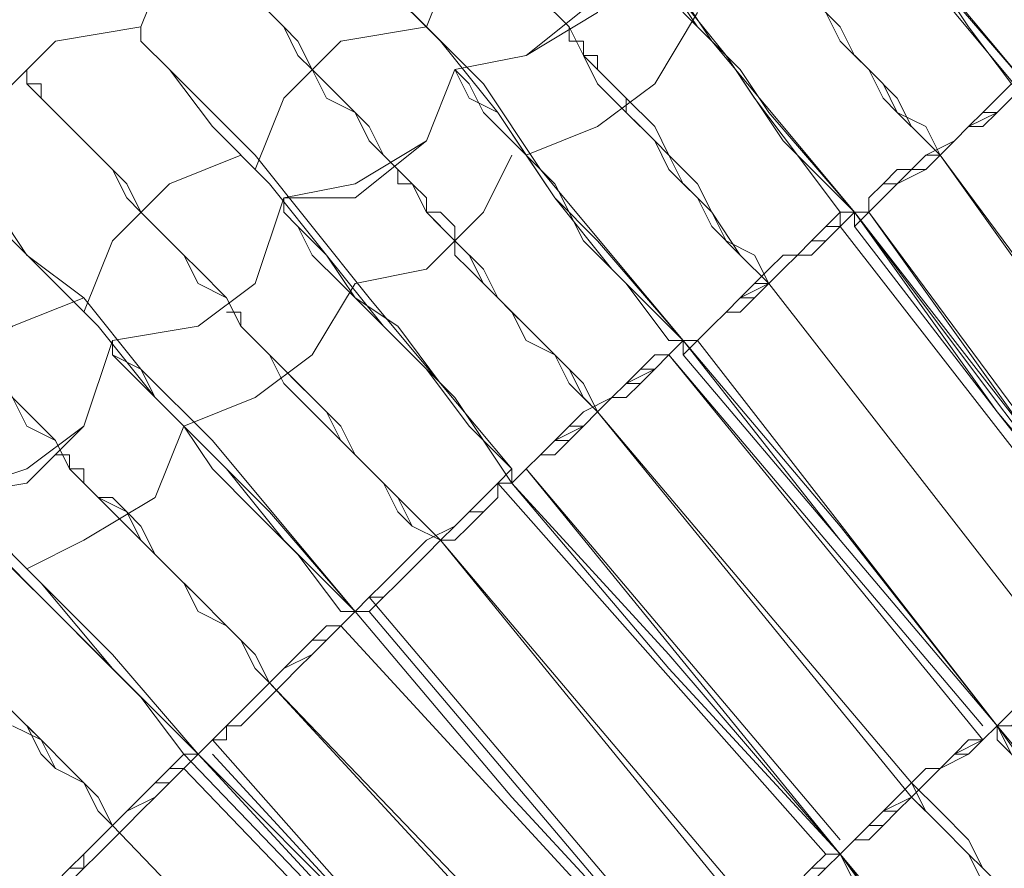
# Model space of a CAD drawing. Units: millimetres. Extents: x -439 to 2067, y -962 to 6543.
# Drawn here: x 506 to 556, y 3117 to 3161 of the extents above; entities that cross this region are included whole.
import ezdxf

# ---------------------------------------------------------------- set-up
doc = ezdxf.new("R2010")
doc.units = ezdxf.units.MM

msp = doc.modelspace()

# ---------------------------------------------------------------- linework, layer by layer
at = {"lineweight": 0}
for points in [[(539.978, 3181.177), (539.978, 3180.453), (540.702, 3179.005), (542.873, 3176.834), (545.045, 3173.938), (547.217, 3170.318), (550.113, 3165.975), (553.732, 3161.631), (557.352, 3157.288)], [(557.352, 3156.564), (553.732, 3160.907), (551.56, 3164.527), (547.941, 3168.87), (545.045, 3172.49), (542.873, 3176.11), (541.425, 3178.281), (539.978, 3180.453)], [(533.462, 3179.005), (534.186, 3179.005), (534.186, 3178.281), (534.91, 3177.558), (535.634, 3176.834), (536.358, 3176.11), (536.358, 3175.386), (537.082, 3174.662), (537.806, 3173.214), (538.53, 3172.49), (539.254, 3171.042), (540.702, 3170.318), (541.425, 3168.87), (542.149, 3168.146), (542.873, 3166.699), (544.321, 3165.251), (545.045, 3163.803), (546.493, 3162.355), (547.217, 3160.907), (547.941, 3159.459), (549.389, 3158.011), (550.837, 3156.564), (551.56, 3155.116), (553.008, 3153.668)], [(553.008, 3153.668), (551.56, 3155.116), (550.837, 3156.564), (549.389, 3158.011), (547.941, 3159.459), (547.217, 3160.907), (546.493, 3162.355), (545.045, 3163.803), (544.321, 3165.251), (542.873, 3166.699), (542.149, 3167.423), (541.425, 3168.87), (540.702, 3170.318), (539.254, 3171.042), (538.53, 3172.49), (537.806, 3173.214), (537.082, 3173.938), (536.358, 3174.662), (536.358, 3176.11), (535.634, 3176.834), (534.91, 3176.834), (534.91, 3177.558), (534.186, 3178.281), (533.462, 3179.005)], [(548.665, 3150.772), (545.045, 3154.392), (542.149, 3158.735), (539.254, 3162.355), (536.358, 3165.975), (534.186, 3169.594), (532.014, 3171.766), (530.567, 3173.214), (530.567, 3173.938)], [(530.567, 3173.938), (532.014, 3172.49), (533.462, 3170.318), (535.634, 3167.423), (538.53, 3163.803), (541.425, 3159.459), (545.045, 3155.116), (548.665, 3150.772)], [(544.321, 3147.153), (542.873, 3148.6), (541.425, 3150.048), (540.702, 3151.496), (539.254, 3152.944), (538.53, 3154.392), (537.082, 3155.84), (535.634, 3157.288), (534.91, 3158.735), (534.186, 3160.183), (532.738, 3161.631), (532.014, 3162.355), (531.29, 3163.803), (529.843, 3165.251), (529.119, 3165.975), (528.395, 3166.699), (527.671, 3168.146), (526.947, 3168.87), (526.223, 3169.594), (526.223, 3170.318), (525.499, 3171.042), (524.775, 3171.766), (524.051, 3172.49)], [(524.051, 3172.49), (524.775, 3171.766), (525.499, 3171.042), (526.223, 3170.318), (526.223, 3169.594), (526.947, 3168.87), (527.671, 3168.146), (528.395, 3167.423), (529.119, 3165.975), (529.843, 3165.251), (531.29, 3163.803), (532.014, 3163.079), (532.738, 3161.631), (534.186, 3160.183), (534.91, 3158.735), (535.634, 3158.011), (537.082, 3156.564), (538.53, 3155.116), (539.254, 3153.668), (540.702, 3152.22), (541.425, 3150.772), (542.873, 3148.6), (544.321, 3147.153)], [(546.493, 3171.766), (546.493, 3171.042), (547.217, 3170.318), (547.941, 3168.87), (549.389, 3167.423), (550.837, 3165.251), (553.008, 3162.355), (554.456, 3160.183), (556.628, 3157.288), (557.352, 3156.564)], [(557.352, 3157.288), (553.008, 3162.355), (551.56, 3164.527), (549.389, 3166.699), (547.941, 3168.87), (547.217, 3170.318), (546.493, 3171.042), (546.493, 3171.766)], [(512.468, 3160.183), (513.916, 3163.803), (516.812, 3166.699), (521.155, 3167.423)], [(521.155, 3167.423), (516.812, 3166.699), (513.916, 3163.803), (512.468, 3160.183)], [(521.155, 3167.423), (521.879, 3166.699), (522.603, 3165.251), (524.051, 3163.079), (526.947, 3160.183), (529.843, 3157.288), (532.738, 3152.944), (536.358, 3148.6), (539.978, 3144.257)], [(535.634, 3167.423), (532.014, 3165.975), (528.395, 3163.803), (526.947, 3160.183)], [(521.155, 3166.699), (516.812, 3166.699), (513.916, 3163.803), (512.468, 3160.183)], [(539.978, 3144.257), (536.358, 3147.876), (533.462, 3151.496), (530.567, 3155.84), (527.671, 3159.459), (524.775, 3162.355), (523.327, 3164.527), (521.879, 3166.699), (521.155, 3166.699)], [(553.008, 3153.668), (552.284, 3154.392), (550.837, 3155.84), (550.113, 3156.564), (549.389, 3158.011), (548.665, 3158.735), (547.941, 3159.459), (547.217, 3160.907), (546.493, 3161.631), (546.493, 3162.355), (545.769, 3163.079), (545.045, 3163.803), (544.321, 3164.527), (544.321, 3165.251), (543.597, 3165.251), (543.597, 3165.975), (542.873, 3166.699)], [(542.873, 3166.699), (543.597, 3166.699), (543.597, 3165.975), (543.597, 3165.251), (544.321, 3165.251), (544.321, 3164.527), (545.045, 3163.803), (545.769, 3163.079), (546.493, 3162.355), (546.493, 3161.631), (547.217, 3160.907), (547.941, 3160.183), (548.665, 3158.735), (549.389, 3158.011), (550.113, 3157.288), (550.837, 3155.84), (552.284, 3155.116), (553.008, 3153.668)], [(515.364, 3165.251), (516.088, 3164.527), (516.812, 3163.803), (516.812, 3163.079), (517.536, 3162.355), (518.26, 3161.631), (518.984, 3160.907), (519.708, 3160.183), (520.432, 3159.459), (521.155, 3158.011), (521.879, 3157.288), (523.327, 3155.84), (524.051, 3155.116), (524.775, 3153.668), (526.223, 3152.22), (526.947, 3150.772), (528.395, 3149.324), (529.843, 3147.876), (530.567, 3146.429), (532.014, 3144.981), (533.462, 3143.533), (534.186, 3142.085), (535.634, 3140.637)], [(528.395, 3158.011), (532.014, 3158.735), (535.634, 3160.907), (537.082, 3165.251)], [(537.082, 3165.251), (535.634, 3161.631), (532.014, 3158.735), (528.395, 3158.011)], [(537.082, 3165.251), (537.082, 3164.527), (537.806, 3163.803), (539.254, 3162.355), (539.978, 3160.907), (542.149, 3158.735), (543.597, 3156.564), (545.769, 3153.668), (547.941, 3150.772), (548.665, 3150.772)], [(548.665, 3150.772), (544.321, 3155.84), (542.873, 3158.011), (540.702, 3160.183), (539.254, 3162.355), (538.53, 3163.803), (537.082, 3164.527), (537.082, 3165.251)], [(535.634, 3140.637), (534.186, 3142.085), (533.462, 3143.533), (532.014, 3144.981), (530.567, 3146.429), (529.843, 3147.876), (528.395, 3149.324), (526.947, 3150.772), (526.223, 3152.22), (524.775, 3153.668), (524.051, 3154.392), (523.327, 3155.84), (521.879, 3156.564), (521.155, 3158.011), (520.432, 3158.735), (519.708, 3160.183), (518.984, 3160.907)], [(532.014, 3153.668), (535.634, 3155.116), (538.53, 3157.288), (540.702, 3160.907)], [(512.468, 3160.183), (508.125, 3159.459), (505.229, 3156.564), (503.781, 3152.22)], [(503.781, 3152.944), (505.229, 3156.564), (508.125, 3159.459), (512.468, 3160.183)], [(512.468, 3160.183), (508.125, 3159.459), (505.229, 3156.564), (503.781, 3152.944)], [(531.29, 3137.018), (528.395, 3141.361), (524.775, 3144.981), (521.879, 3148.6), (518.984, 3152.22), (516.088, 3155.116), (513.916, 3158.011), (512.468, 3159.459), (512.468, 3160.183)], [(512.468, 3160.183), (512.468, 3159.459), (513.916, 3158.011), (515.364, 3156.564), (518.26, 3153.668), (521.155, 3150.048), (524.051, 3146.429), (527.671, 3142.085), (531.29, 3137.741)], [(526.947, 3160.183), (522.603, 3159.459), (519.708, 3156.564), (518.26, 3152.944)], [(534.186, 3160.183), (534.186, 3159.459), (534.91, 3159.459), (534.91, 3158.735), (535.634, 3158.735), (535.634, 3158.011), (536.358, 3157.288), (537.082, 3156.564), (537.082, 3155.84), (537.806, 3155.116), (538.53, 3154.392), (539.254, 3153.668), (539.978, 3152.22), (540.702, 3151.496), (541.425, 3150.772), (542.149, 3149.324), (543.597, 3148.6), (544.321, 3147.153)], [(544.321, 3147.153), (543.597, 3148.6), (542.149, 3149.324), (541.425, 3150.048), (540.702, 3151.496), (539.978, 3152.22), (539.254, 3152.944), (538.53, 3154.392), (537.806, 3155.116), (537.082, 3155.84), (537.082, 3156.564), (536.358, 3157.288), (535.634, 3158.011), (534.91, 3158.735), (534.91, 3159.459), (534.186, 3159.459)], [(527.671, 3134.122), (526.223, 3135.57), (524.775, 3137.018), (523.327, 3138.465), (522.603, 3139.189), (521.155, 3140.637), (519.708, 3142.085), (518.984, 3143.533), (517.536, 3144.981), (516.812, 3146.429), (515.364, 3147.153), (514.64, 3148.6), (513.192, 3150.048), (512.468, 3150.772), (511.744, 3151.496), (511.02, 3152.944), (510.297, 3153.668), (509.573, 3154.392), (508.849, 3155.116), (508.125, 3155.84), (507.401, 3156.564), (506.677, 3157.288), (506.677, 3158.011)], [(506.677, 3158.011), (506.677, 3157.288), (507.401, 3157.288), (507.401, 3156.564), (508.125, 3155.84), (508.849, 3155.116), (509.573, 3154.392), (510.297, 3153.668), (511.02, 3152.944), (511.744, 3152.22), (512.468, 3150.772), (513.192, 3150.048), (514.64, 3148.6), (515.364, 3147.876), (516.812, 3146.429), (517.536, 3144.981), (518.984, 3143.533), (519.708, 3142.809), (521.155, 3141.361), (522.603, 3139.913), (523.327, 3138.465), (524.775, 3137.018), (526.223, 3135.57), (527.671, 3134.122)], [(519.708, 3151.496), (523.327, 3151.496), (526.947, 3154.392), (528.395, 3158.011)], [(528.395, 3158.011), (526.947, 3154.392), (523.327, 3152.22), (519.708, 3151.496)], [(528.395, 3158.011), (529.119, 3157.288), (529.843, 3155.84), (531.29, 3154.392), (533.462, 3152.22), (534.91, 3149.324), (537.082, 3147.153), (539.254, 3144.257), (539.978, 3144.257)], [(539.978, 3144.257), (535.634, 3149.324), (533.462, 3151.496), (532.014, 3153.668), (530.567, 3155.84), (529.119, 3156.564), (528.395, 3158.011)], [(548.665, 3150.772), (549.389, 3150.772), (549.389, 3151.496), (550.113, 3152.22), (550.837, 3152.944), (552.284, 3152.944), (553.008, 3153.668), (553.732, 3154.392), (554.456, 3155.116), (555.18, 3155.84), (555.904, 3155.84), (556.628, 3156.564), (557.352, 3157.288)], [(557.352, 3157.288), (556.628, 3156.564), (555.904, 3155.84), (555.18, 3155.84), (554.456, 3155.116), (553.732, 3154.392), (553.008, 3153.668), (552.284, 3152.944), (550.837, 3152.944), (550.113, 3152.22), (549.389, 3151.496), (549.389, 3150.772), (548.665, 3150.772)], [(556.628, 3157.288), (555.904, 3156.564), (555.18, 3155.84), (554.456, 3155.116), (553.732, 3154.392), (552.284, 3153.668), (551.56, 3152.944), (550.837, 3152.22), (550.113, 3151.496), (549.389, 3150.772), (548.665, 3150.772)], [(557.352, 3156.564), (556.628, 3156.564), (555.904, 3155.84), (555.18, 3155.116), (554.456, 3155.116), (553.732, 3154.392), (553.008, 3153.668), (552.284, 3152.944), (550.837, 3152.22), (550.113, 3152.22), (549.389, 3151.496), (549.389, 3150.772), (548.665, 3150.048)], [(548.665, 3150.048), (549.389, 3150.772), (549.389, 3151.496), (550.113, 3152.22), (550.837, 3152.22), (552.284, 3152.944), (553.008, 3153.668), (553.732, 3154.392), (554.456, 3155.116), (555.18, 3155.116), (555.904, 3155.84), (556.628, 3156.564), (557.352, 3156.564)], [(548.665, 3150.772), (549.389, 3150.772), (550.113, 3151.496), (550.837, 3152.22), (551.56, 3152.944), (552.284, 3153.668), (553.008, 3153.668), (553.732, 3154.392), (554.456, 3155.116), (555.904, 3155.84), (556.628, 3156.564)], [(517.536, 3153.668), (513.916, 3152.22), (511.02, 3149.324), (509.573, 3145.705)], [(523.327, 3147.153), (526.947, 3147.876), (529.843, 3150.772), (531.29, 3153.668)], [(553.008, 3153.668), (567.487, 3134.122)], [(567.487, 3133.398), (553.008, 3153.668)], [(567.487, 3133.398), (553.008, 3153.668)], [(553.008, 3153.668), (567.487, 3134.122)], [(503.781, 3152.944), (503.781, 3152.22), (505.229, 3150.772), (506.677, 3148.6), (509.573, 3146.429), (512.468, 3142.809), (516.088, 3139.189), (519.708, 3134.846), (523.327, 3130.502)], [(535.634, 3140.637), (534.91, 3141.361), (534.186, 3142.809), (533.462, 3143.533), (532.014, 3144.257), (531.29, 3145.705), (530.567, 3146.429), (529.843, 3147.153), (529.119, 3147.876), (528.395, 3148.6), (528.395, 3149.324), (527.671, 3150.048), (526.947, 3150.772), (526.947, 3151.496), (526.223, 3152.22), (525.499, 3152.22), (525.499, 3152.944)], [(525.499, 3152.944), (526.223, 3152.22), (526.947, 3151.496), (526.947, 3150.772), (527.671, 3150.772), (528.395, 3150.048), (528.395, 3149.324), (529.119, 3148.6), (529.843, 3147.153), (530.567, 3146.429), (531.29, 3145.705), (532.014, 3144.981), (533.462, 3143.533), (534.186, 3142.809), (534.91, 3142.085), (535.634, 3140.637)], [(523.327, 3130.502), (519.708, 3134.122), (516.812, 3137.741), (513.192, 3141.361), (510.297, 3144.981), (507.401, 3147.876), (505.229, 3150.048), (503.781, 3152.22)], [(519.708, 3151.496), (518.26, 3147.153), (515.364, 3144.981), (511.02, 3144.257)], [(511.02, 3144.257), (515.364, 3144.981), (518.26, 3147.153), (519.708, 3151.496)], [(531.29, 3137.741), (527.671, 3142.085), (525.499, 3144.981), (523.327, 3146.429), (521.879, 3148.6), (520.432, 3150.048), (519.708, 3150.772), (519.708, 3151.496)], [(519.708, 3151.496), (519.708, 3150.772), (520.432, 3150.048), (521.155, 3148.6), (522.603, 3147.153), (524.775, 3144.981), (526.947, 3142.809), (529.119, 3139.913), (531.29, 3137.741), (531.29, 3137.018)], [(497.266, 3150.772), (497.99, 3150.772), (497.99, 3150.048), (498.714, 3149.324), (499.438, 3148.6), (500.162, 3147.876), (500.885, 3147.153), (501.609, 3146.429), (502.333, 3145.705), (503.057, 3144.257), (503.781, 3143.533), (505.229, 3142.809), (505.953, 3141.361), (506.677, 3140.637), (508.125, 3139.189), (508.849, 3137.741), (510.297, 3136.294), (511.744, 3135.57), (512.468, 3134.122), (513.916, 3132.674), (515.364, 3131.226), (516.812, 3129.778), (518.26, 3128.33), (518.984, 3126.883)], [(518.984, 3126.883), (518.26, 3128.33), (516.812, 3129.778), (515.364, 3131.226), (513.916, 3132.674), (512.468, 3134.122), (511.744, 3134.846), (510.297, 3136.294), (508.849, 3137.741), (508.125, 3139.189), (506.677, 3139.913), (505.953, 3141.361), (505.229, 3142.085), (503.781, 3143.533), (503.057, 3144.257), (502.333, 3145.705), (501.609, 3146.429), (500.885, 3147.153), (500.162, 3147.876), (499.438, 3148.6), (498.714, 3148.6), (498.714, 3149.324), (497.99, 3150.048), (497.266, 3150.772)], [(548.665, 3150.772), (547.941, 3150.048), (547.217, 3149.324), (546.493, 3149.324), (545.769, 3148.6), (545.045, 3147.876), (544.321, 3147.153), (543.597, 3146.429), (542.873, 3145.705), (542.149, 3145.705), (541.425, 3144.981), (540.702, 3144.257), (539.978, 3143.533)], [(539.978, 3144.257), (540.702, 3144.257), (541.425, 3144.981), (542.149, 3145.705), (542.873, 3146.429), (543.597, 3147.153), (544.321, 3147.153), (545.045, 3147.876), (545.769, 3148.6), (546.493, 3149.324), (547.217, 3150.048), (547.941, 3150.048), (548.665, 3150.772)], [(539.978, 3144.257), (540.702, 3144.257), (541.425, 3144.981), (542.149, 3145.705), (542.873, 3145.705), (543.597, 3146.429), (544.321, 3147.153), (545.045, 3147.876), (545.769, 3148.6), (546.493, 3149.324), (547.217, 3149.324), (547.941, 3150.048), (548.665, 3150.772)], [(548.665, 3150.772), (547.941, 3150.048), (547.217, 3150.048), (546.493, 3149.324), (545.769, 3148.6), (545.045, 3147.876), (544.321, 3147.153), (543.597, 3146.429), (542.873, 3146.429), (542.149, 3145.705), (541.425, 3144.981), (540.702, 3144.257), (539.978, 3144.257)], [(547.941, 3150.772), (547.217, 3150.048), (546.493, 3149.324), (545.769, 3148.6), (545.045, 3147.876), (544.321, 3147.153), (542.873, 3146.429), (542.149, 3145.705), (541.425, 3144.981), (540.702, 3144.257), (539.978, 3144.257)], [(539.978, 3144.257), (540.702, 3144.257), (541.425, 3144.981), (542.149, 3145.705), (542.873, 3146.429), (543.597, 3147.153), (544.321, 3147.876), (545.045, 3148.6), (546.493, 3148.6), (547.217, 3149.324), (547.941, 3150.048), (547.941, 3150.772)], [(548.665, 3150.048), (548.665, 3150.772)], [(548.665, 3150.772), (555.904, 3140.637), (563.867, 3131.226)], [(548.665, 3150.772), (548.665, 3150.048)], [(563.867, 3131.226), (555.904, 3140.637), (548.665, 3150.772)], [(548.665, 3150.772), (563.867, 3131.226)], [(563.867, 3130.502), (548.665, 3150.772)], [(563.867, 3130.502), (549.389, 3150.772)], [(549.389, 3150.772), (563.867, 3131.226)], [(563.143, 3130.502), (547.941, 3150.048)], [(547.941, 3150.048), (563.143, 3130.502)], [(563.143, 3130.502), (547.941, 3150.048)], [(547.941, 3150.048), (563.143, 3130.502)], [(563.867, 3130.502), (555.904, 3140.637), (548.665, 3150.048)], [(548.665, 3150.048), (555.904, 3140.637), (563.867, 3130.502)], [(514.64, 3139.913), (518.26, 3141.361), (521.155, 3143.533), (523.327, 3147.153)], [(559.524, 3127.606), (544.321, 3147.153)], [(544.321, 3147.153), (559.524, 3127.606)], [(559.524, 3127.606), (544.321, 3147.153)], [(544.321, 3147.153), (559.524, 3127.606)], [(509.573, 3146.429), (505.953, 3144.981), (502.333, 3142.085), (500.885, 3138.465)], [(516.812, 3145.705), (517.536, 3145.705), (517.536, 3144.981), (518.26, 3144.257), (518.984, 3143.533), (519.708, 3142.809), (520.432, 3142.085), (521.155, 3141.361), (521.879, 3140.637), (522.603, 3139.913), (523.327, 3138.465), (524.051, 3137.741), (524.775, 3137.018), (525.499, 3136.294), (526.223, 3134.846), (527.671, 3134.122)], [(527.671, 3134.122), (526.223, 3134.846), (525.499, 3135.57), (524.775, 3137.018), (524.051, 3137.741), (523.327, 3138.465), (522.603, 3139.189), (521.879, 3140.637), (521.155, 3141.361), (520.432, 3142.085), (519.708, 3142.809), (518.984, 3143.533), (518.26, 3144.257), (517.536, 3144.981), (517.536, 3145.705), (516.812, 3145.705)], [(515.364, 3123.263), (511.744, 3126.883), (508.125, 3130.502), (504.505, 3134.122), (501.609, 3137.741), (498.714, 3140.637), (497.266, 3142.809), (495.818, 3144.257), (495.094, 3144.981)], [(495.094, 3144.981), (495.094, 3144.257), (496.542, 3143.533), (498.714, 3141.361), (500.885, 3138.465), (503.781, 3135.57), (507.401, 3131.95), (511.02, 3127.606), (515.364, 3123.263)], [(502.333, 3136.294), (506.677, 3137.018), (509.573, 3139.913), (511.02, 3144.257)], [(511.02, 3144.257), (509.573, 3139.913), (506.677, 3137.741), (502.333, 3136.294)], [(511.02, 3144.257), (511.02, 3143.533), (511.744, 3142.809), (513.192, 3141.361), (514.64, 3139.913), (516.088, 3137.741), (518.26, 3135.57), (520.432, 3133.398), (522.603, 3130.502), (523.327, 3130.502)], [(523.327, 3130.502), (518.984, 3135.57), (516.812, 3137.741), (514.64, 3139.913), (513.192, 3141.361), (512.468, 3142.809), (511.02, 3143.533), (511.02, 3144.257)], [(539.978, 3144.257), (539.254, 3143.533), (538.53, 3142.809), (537.806, 3142.085), (537.082, 3142.085), (536.358, 3141.361), (535.634, 3140.637), (534.91, 3139.913), (534.186, 3139.189), (533.462, 3138.465), (532.738, 3138.465), (532.014, 3137.741), (531.29, 3137.018)], [(531.29, 3137.018), (532.014, 3137.741), (532.738, 3138.465), (533.462, 3139.189), (534.186, 3139.913), (534.91, 3139.913), (535.634, 3140.637), (536.358, 3141.361), (537.082, 3142.085), (537.806, 3142.809), (538.53, 3143.533), (539.254, 3143.533), (539.978, 3144.257)], [(531.29, 3137.018), (532.014, 3137.741), (532.738, 3138.465), (533.462, 3138.465), (534.186, 3139.189), (534.91, 3139.913), (535.634, 3140.637), (536.358, 3141.361), (537.082, 3142.085), (537.806, 3142.809), (538.53, 3142.809), (539.254, 3143.533), (539.978, 3144.257)], [(539.978, 3144.257), (539.254, 3143.533), (538.53, 3143.533), (537.806, 3142.809), (537.082, 3142.085), (536.358, 3141.361), (535.634, 3140.637), (534.91, 3139.913), (534.186, 3139.189), (533.462, 3139.189), (532.738, 3138.465), (532.014, 3137.741), (531.29, 3137.018)], [(539.978, 3144.257), (539.254, 3143.533), (538.53, 3142.809), (537.082, 3142.085), (536.358, 3141.361), (535.634, 3140.637), (534.91, 3139.913), (533.462, 3139.189), (532.738, 3138.465), (532.014, 3137.741), (531.29, 3137.018)], [(531.29, 3137.018), (532.014, 3137.741), (532.738, 3138.465), (533.462, 3139.189), (534.186, 3139.913), (534.91, 3140.637), (536.358, 3141.361), (537.082, 3141.361), (537.806, 3142.085), (538.53, 3142.809), (539.254, 3143.533), (539.978, 3144.257)], [(539.978, 3143.533), (539.978, 3144.257)], [(539.978, 3144.257), (547.941, 3134.846), (555.904, 3124.711)], [(539.978, 3144.257), (547.941, 3134.122), (555.904, 3124.711)], [(555.904, 3124.711), (547.941, 3134.846), (539.978, 3144.257)], [(555.904, 3124.711), (540.702, 3144.257)], [(540.702, 3144.257), (555.904, 3124.711)], [(555.904, 3124.711), (540.702, 3144.257)], [(540.702, 3144.257), (555.904, 3124.711)], [(555.18, 3123.987), (539.254, 3143.533)], [(539.254, 3143.533), (555.18, 3124.711)], [(555.18, 3124.711), (539.254, 3143.533)], [(539.254, 3143.533), (555.18, 3124.711)], [(555.904, 3124.711), (547.941, 3134.122), (539.978, 3143.533)], [(489.303, 3142.809), (489.303, 3142.085), (490.027, 3142.085), (490.75, 3141.361), (490.75, 3140.637), (491.474, 3139.913), (492.198, 3139.189), (492.922, 3138.465), (493.646, 3137.741), (494.37, 3137.018), (495.818, 3136.294), (496.542, 3134.846), (497.266, 3134.122), (498.714, 3132.674), (500.162, 3131.95), (500.885, 3130.502), (502.333, 3129.054), (503.781, 3127.606), (504.505, 3126.883), (505.953, 3125.435), (507.401, 3123.987), (508.849, 3122.539), (510.297, 3121.091), (511.02, 3119.643)], [(551.56, 3121.091), (535.634, 3140.637)], [(535.634, 3140.637), (551.56, 3121.815)], [(551.56, 3121.091), (535.634, 3140.637)], [(535.634, 3140.637), (551.56, 3121.815)], [(506.677, 3132.674), (509.573, 3134.122), (513.192, 3136.294), (514.64, 3139.913)], [(518.984, 3126.883), (518.26, 3127.606), (517.536, 3129.054), (516.812, 3129.778), (515.364, 3130.502), (514.64, 3131.95), (513.916, 3132.674), (513.192, 3133.398), (512.468, 3134.122), (511.744, 3134.846), (511.02, 3135.57), (510.297, 3136.294), (509.573, 3137.018), (509.573, 3137.741), (508.849, 3137.741), (508.849, 3138.465), (508.125, 3138.465)], [(508.125, 3138.465), (508.849, 3138.465), (508.849, 3137.741), (509.573, 3137.741), (509.573, 3137.018), (510.297, 3136.294), (511.02, 3136.294), (511.744, 3135.57), (512.468, 3134.846), (513.192, 3133.398), (513.916, 3132.674), (514.64, 3131.95), (515.364, 3131.226), (516.812, 3129.778), (517.536, 3129.054), (518.26, 3128.33), (518.984, 3126.883)], [(523.327, 3130.502), (524.051, 3131.226), (524.775, 3131.226), (525.499, 3131.95), (526.223, 3132.674), (526.947, 3133.398), (527.671, 3134.122), (528.395, 3134.846), (529.119, 3135.57), (529.843, 3135.57), (530.567, 3136.294), (530.567, 3137.018), (531.29, 3137.741)], [(531.29, 3137.741), (530.567, 3137.018), (530.567, 3136.294), (529.843, 3135.57), (529.119, 3135.57), (528.395, 3134.846), (527.671, 3134.122), (526.947, 3133.398), (526.223, 3132.674), (525.499, 3131.95), (524.775, 3131.226), (524.051, 3131.226), (523.327, 3130.502)], [(531.29, 3137.741), (530.567, 3137.018), (529.843, 3136.294), (529.119, 3135.57), (528.395, 3134.846), (526.947, 3134.122), (526.223, 3133.398), (525.499, 3132.674), (524.775, 3131.95), (524.051, 3131.226), (523.327, 3130.502)], [(531.29, 3137.741), (531.29, 3137.018)], [(531.29, 3137.018), (531.29, 3137.741)], [(547.941, 3118.195), (532.014, 3137.741)], [(532.014, 3137.741), (547.941, 3118.919)], [(547.941, 3118.195), (532.014, 3137.741)], [(532.014, 3137.741), (547.941, 3118.919)], [(531.29, 3137.018), (530.567, 3137.018), (530.567, 3136.294), (529.843, 3135.57), (529.119, 3134.846), (528.395, 3134.122), (527.671, 3134.122), (526.947, 3133.398), (526.223, 3132.674), (525.499, 3131.95), (524.775, 3131.226), (524.051, 3130.502), (523.327, 3130.502)], [(523.327, 3130.502), (524.051, 3130.502), (524.775, 3131.226), (525.499, 3131.95), (526.223, 3132.674), (526.947, 3133.398), (527.671, 3134.122), (528.395, 3134.122), (529.119, 3134.846), (529.843, 3135.57), (530.567, 3136.294), (530.567, 3137.018), (531.29, 3137.018)], [(523.327, 3130.502), (524.051, 3130.502), (524.775, 3131.226), (525.499, 3131.95), (526.223, 3132.674), (526.947, 3133.398), (527.671, 3134.122), (528.395, 3134.846), (529.119, 3135.57), (529.843, 3136.294), (530.567, 3137.018), (531.29, 3137.018)], [(547.217, 3118.195), (530.567, 3137.018)], [(530.567, 3137.018), (547.217, 3118.195)], [(530.567, 3137.018), (547.217, 3118.195)], [(547.217, 3118.195), (530.567, 3137.018)], [(547.941, 3118.195), (539.254, 3127.606), (531.29, 3137.018)], [(531.29, 3137.018), (539.254, 3128.33), (547.941, 3118.195)], [(547.941, 3118.195), (539.254, 3128.33), (531.29, 3137.018)], [(531.29, 3137.018), (539.254, 3127.606), (547.941, 3118.195)], [(502.333, 3136.294), (503.057, 3136.294), (503.781, 3135.57), (504.505, 3134.122), (505.953, 3132.674), (508.125, 3130.502), (510.297, 3128.33), (512.468, 3126.159), (514.64, 3123.263), (515.364, 3123.263)], [(515.364, 3123.263), (511.02, 3128.33), (508.849, 3130.502), (506.677, 3132.674), (505.229, 3134.122), (503.781, 3135.57), (503.057, 3136.294), (502.333, 3136.294)], [(543.597, 3114.576), (527.671, 3134.122)], [(527.671, 3134.122), (543.597, 3115.3)], [(527.671, 3134.122), (543.597, 3115.3)], [(543.597, 3115.3), (527.671, 3134.122)], [(511.02, 3119.643), (510.297, 3120.367), (509.573, 3121.815), (508.125, 3122.539), (507.401, 3123.263), (506.677, 3124.711), (505.953, 3125.435), (505.229, 3126.159), (504.505, 3126.883), (503.781, 3127.606), (503.057, 3128.33), (502.333, 3129.054), (501.609, 3129.778), (500.885, 3129.778), (500.885, 3130.502), (500.162, 3131.226)], [(500.162, 3131.226), (500.885, 3130.502), (501.609, 3129.778), (502.333, 3129.054), (503.057, 3128.33), (503.781, 3127.606), (504.505, 3126.883), (505.229, 3126.159), (505.953, 3125.435), (506.677, 3124.711), (507.401, 3123.987), (508.125, 3122.539), (509.573, 3121.815), (510.297, 3121.091), (511.02, 3119.643)], [(524.051, 3131.226), (539.978, 3112.404)], [(524.051, 3131.226), (539.978, 3112.404)], [(555.904, 3124.711), (556.628, 3125.435), (557.352, 3125.435), (558.076, 3126.159), (558.8, 3126.883), (559.524, 3127.606), (560.248, 3128.33), (560.972, 3129.054), (561.695, 3129.054), (562.419, 3129.778), (563.143, 3130.502), (563.867, 3131.226)], [(563.867, 3131.226), (563.143, 3130.502), (562.419, 3129.778), (561.695, 3129.054), (560.972, 3129.054), (560.248, 3128.33), (559.524, 3127.606), (558.8, 3126.883), (558.076, 3126.159), (557.352, 3125.435), (556.628, 3125.435), (555.904, 3124.711)], [(555.904, 3124.711), (556.628, 3125.435), (557.352, 3125.435), (558.076, 3126.159), (558.8, 3126.883), (559.524, 3127.606), (560.248, 3128.33), (561.695, 3129.054), (562.419, 3129.778), (563.143, 3130.502), (563.867, 3131.226)], [(515.364, 3123.263), (516.088, 3123.987), (516.812, 3124.711), (517.536, 3125.435), (518.26, 3126.159), (518.984, 3126.883), (519.708, 3127.606), (520.432, 3128.33), (521.155, 3129.054), (521.879, 3129.778), (522.603, 3129.778), (523.327, 3130.502)], [(523.327, 3130.502), (522.603, 3129.778), (521.879, 3129.054), (521.155, 3129.054), (520.432, 3128.33), (519.708, 3127.606), (518.984, 3126.883), (518.26, 3126.159), (517.536, 3125.435), (516.812, 3124.711), (516.812, 3123.987), (516.088, 3123.987), (515.364, 3123.263)], [(515.364, 3123.263), (516.088, 3123.987), (516.812, 3123.987), (516.812, 3124.711), (517.536, 3125.435), (518.26, 3126.159), (518.984, 3126.883), (519.708, 3127.606), (520.432, 3128.33), (521.155, 3129.054), (521.879, 3129.054), (522.603, 3129.778), (523.327, 3130.502)], [(523.327, 3130.502), (522.603, 3129.778), (521.879, 3129.778), (521.155, 3129.054), (520.432, 3128.33), (519.708, 3127.606), (518.984, 3126.883), (518.26, 3126.159), (517.536, 3125.435), (516.812, 3124.711), (516.088, 3123.987), (515.364, 3123.263)], [(523.327, 3130.502), (522.603, 3129.778), (521.879, 3129.054), (521.155, 3128.33), (519.708, 3127.606), (518.984, 3126.883), (518.26, 3126.159), (517.536, 3125.435), (516.812, 3124.711), (516.088, 3123.987), (515.364, 3123.263)], [(515.364, 3123.263), (516.088, 3123.987), (516.812, 3124.711), (517.536, 3124.711), (518.26, 3125.435), (518.984, 3126.159), (519.708, 3126.883), (520.432, 3127.606), (521.155, 3128.33), (521.879, 3129.054), (522.603, 3129.778), (523.327, 3130.502)], [(523.327, 3130.502), (531.29, 3121.091), (539.978, 3111.68)], [(539.978, 3111.68), (531.29, 3121.091), (523.327, 3130.502)], [(523.327, 3130.502), (531.29, 3121.091), (539.978, 3111.68)], [(539.978, 3111.68), (531.29, 3121.091), (523.327, 3130.502)], [(539.978, 3111.68), (524.051, 3130.502)], [(539.978, 3111.68), (524.051, 3130.502)], [(563.867, 3130.502), (563.143, 3130.502), (562.419, 3129.778), (561.695, 3129.054), (560.972, 3128.33), (560.248, 3127.606), (559.524, 3127.606), (558.8, 3126.883), (558.076, 3126.159), (557.352, 3125.435), (556.628, 3124.711), (555.904, 3124.711)], [(555.904, 3124.711), (556.628, 3124.711), (557.352, 3125.435), (558.076, 3126.159), (558.8, 3126.883), (559.524, 3127.606), (560.248, 3127.606), (560.972, 3128.33), (561.695, 3129.054), (562.419, 3129.778), (563.143, 3130.502), (563.867, 3130.502)], [(563.867, 3130.502), (563.143, 3130.502), (562.419, 3129.778), (560.972, 3129.054), (560.248, 3128.33), (559.524, 3127.606), (558.076, 3126.883), (557.352, 3126.159), (556.628, 3125.435), (555.904, 3124.711)], [(522.603, 3129.778), (539.254, 3111.68)], [(539.254, 3111.68), (522.603, 3129.778)], [(539.254, 3111.68), (522.603, 3129.778)], [(522.603, 3129.778), (539.254, 3111.68)], [(518.984, 3126.883), (536.358, 3108.784)], [(536.358, 3108.06), (518.984, 3126.883)], [(536.358, 3108.06), (518.984, 3126.883)], [(518.984, 3126.883), (536.358, 3108.784)], [(511.02, 3119.643), (510.297, 3121.091), (508.849, 3122.539), (507.401, 3123.987), (505.953, 3124.711)], [(555.904, 3124.711), (555.18, 3123.987), (554.456, 3123.263), (553.732, 3123.263), (553.008, 3122.539), (552.284, 3121.815), (551.56, 3121.091), (550.837, 3120.367), (550.113, 3119.643), (549.389, 3118.919), (548.665, 3118.919), (547.941, 3118.195)], [(547.941, 3118.195), (548.665, 3118.919), (549.389, 3119.643), (550.113, 3120.367), (550.837, 3120.367), (551.56, 3121.091), (552.284, 3121.815), (553.008, 3122.539), (553.732, 3123.263), (554.456, 3123.987), (555.18, 3123.987), (555.904, 3124.711)], [(547.941, 3118.195), (548.665, 3118.919), (549.389, 3118.919), (550.113, 3119.643), (550.837, 3120.367), (551.56, 3121.091), (552.284, 3121.815), (553.008, 3122.539), (553.732, 3123.263), (554.456, 3123.263), (555.18, 3123.987), (555.904, 3124.711)], [(555.904, 3124.711), (555.18, 3123.987), (554.456, 3123.987), (553.732, 3123.263), (553.008, 3122.539), (552.284, 3121.815), (551.56, 3121.091), (550.837, 3120.367), (550.113, 3119.643), (549.389, 3119.643), (548.665, 3118.919), (547.941, 3118.195)], [(555.904, 3124.711), (555.18, 3123.987), (553.732, 3123.263), (553.008, 3122.539), (552.284, 3121.815), (551.56, 3121.091), (550.113, 3120.367), (549.389, 3119.643), (548.665, 3118.919), (547.941, 3118.195)], [(547.941, 3118.195), (548.665, 3118.919), (549.389, 3119.643), (550.113, 3120.367), (550.837, 3121.091), (551.56, 3121.815), (552.284, 3122.539), (553.008, 3122.539), (554.456, 3123.263), (555.18, 3123.987), (555.904, 3124.711)], [(574.726, 3100.821), (574.726, 3101.545), (573.278, 3102.269), (571.83, 3104.441), (569.659, 3107.336), (566.763, 3110.956), (563.867, 3114.576), (560.248, 3118.919), (556.628, 3123.263), (555.904, 3124.711)], [(555.904, 3124.711), (559.524, 3120.367), (563.143, 3116.024), (566.039, 3111.68), (568.935, 3108.06), (571.107, 3105.165), (573.278, 3102.993), (574.002, 3101.545), (574.726, 3100.821)], [(555.904, 3124.711), (559.524, 3119.643), (561.695, 3117.471), (563.143, 3115.3), (564.591, 3113.128), (566.039, 3112.404), (566.763, 3110.956)], [(566.763, 3110.956), (566.039, 3111.68), (565.315, 3113.128), (563.867, 3114.576), (562.419, 3116.748), (560.248, 3118.919), (558.076, 3121.815), (555.904, 3123.987), (555.904, 3124.711)], [(516.088, 3123.987), (532.738, 3105.165)], [(516.088, 3123.987), (532.738, 3105.165)], [(515.364, 3123.263), (514.64, 3122.539), (513.916, 3121.815), (513.192, 3121.815), (512.468, 3121.091), (511.744, 3120.367), (511.02, 3119.643), (510.297, 3118.919), (509.573, 3118.195), (509.573, 3117.471), (508.849, 3116.748), (508.125, 3116.024), (507.401, 3116.024)], [(507.401, 3116.024), (508.125, 3116.748), (508.849, 3117.471), (509.573, 3117.471), (509.573, 3118.195), (510.297, 3118.919), (511.02, 3119.643), (511.744, 3120.367), (512.468, 3121.091), (513.192, 3121.815), (513.916, 3122.539), (514.64, 3123.263), (515.364, 3123.263)], [(507.401, 3116.024), (508.125, 3116.024), (508.849, 3116.748), (509.573, 3117.471), (509.573, 3118.195), (510.297, 3118.919), (511.02, 3119.643), (511.744, 3120.367), (512.468, 3121.091), (513.192, 3121.815), (513.916, 3122.539), (514.64, 3122.539), (515.364, 3123.263)], [(515.364, 3123.263), (514.64, 3123.263), (513.916, 3122.539), (513.192, 3121.815), (512.468, 3121.091), (511.744, 3120.367), (511.02, 3119.643), (510.297, 3118.919), (509.573, 3118.195), (509.573, 3117.471), (508.849, 3117.471), (508.125, 3116.748), (507.401, 3116.024)], [(515.364, 3123.263), (514.64, 3122.539), (513.916, 3121.815), (513.192, 3121.091), (511.744, 3120.367), (511.02, 3119.643), (510.297, 3118.919), (509.573, 3118.195), (508.849, 3117.471), (508.125, 3116.748), (507.401, 3116.024)], [(507.401, 3116.024), (508.125, 3116.748), (508.849, 3116.748), (509.573, 3117.471), (510.297, 3118.195), (511.02, 3118.919), (511.744, 3119.643), (512.468, 3120.367), (513.192, 3121.091), (513.916, 3121.815), (514.64, 3122.539), (515.364, 3123.263)], [(514.64, 3123.263), (532.014, 3105.165)], [(514.64, 3123.263), (532.014, 3105.165)], [(532.014, 3105.165), (524.051, 3113.852), (515.364, 3123.263)], [(515.364, 3123.263), (524.051, 3114.576), (532.014, 3105.165)], [(515.364, 3123.263), (524.051, 3113.852), (532.014, 3105.165)], [(532.014, 3105.165), (524.051, 3114.576), (515.364, 3123.263)], [(532.738, 3105.165), (516.088, 3123.263)], [(532.738, 3105.165), (516.088, 3123.263)], [(532.014, 3104.441), (514.64, 3122.539)], [(532.014, 3104.441), (514.64, 3122.539)], [(551.56, 3121.815), (553.008, 3120.367), (554.456, 3118.919), (555.18, 3117.471), (556.628, 3116.024), (558.076, 3114.576), (558.8, 3113.128), (560.248, 3111.68), (560.972, 3110.232), (562.419, 3108.784), (563.143, 3107.336), (564.591, 3106.613), (565.315, 3105.165), (566.039, 3104.441), (566.763, 3102.993), (567.487, 3102.269), (568.211, 3101.545), (568.935, 3100.821), (569.659, 3100.097), (570.383, 3099.373), (571.107, 3098.649), (571.107, 3097.925), (571.83, 3097.925), (571.83, 3097.201)], [(551.56, 3121.815), (552.284, 3120.367), (553.008, 3119.643), (554.456, 3118.195), (555.18, 3117.471), (555.904, 3116.748), (556.628, 3116.024), (557.352, 3114.576), (558.076, 3113.852), (558.8, 3113.128), (559.524, 3112.404), (559.524, 3111.68), (560.248, 3110.956), (560.972, 3110.956), (560.972, 3110.232), (561.695, 3110.232), (561.695, 3109.508)], [(571.83, 3096.478), (571.83, 3097.201), (571.107, 3097.925), (571.107, 3098.649), (570.383, 3098.649), (569.659, 3099.373), (568.935, 3100.097), (568.211, 3100.821), (567.487, 3102.269), (566.763, 3102.993), (566.039, 3103.717), (565.315, 3105.165), (564.591, 3105.889), (563.143, 3107.336), (562.419, 3108.784), (560.972, 3110.232), (560.248, 3110.956), (558.8, 3112.404), (558.076, 3113.852), (556.628, 3115.3), (555.18, 3116.748), (554.456, 3118.195), (553.008, 3119.643), (551.56, 3121.091)], [(561.695, 3108.784), (561.695, 3109.508), (560.972, 3110.232), (560.248, 3110.956), (559.524, 3111.68), (559.524, 3112.404), (558.8, 3113.128), (558.076, 3113.852), (557.352, 3114.576), (556.628, 3115.3), (555.904, 3116.748), (555.18, 3117.471), (554.456, 3118.195), (553.008, 3119.643), (552.284, 3120.367), (551.56, 3121.091)], [(528.395, 3101.545), (511.02, 3119.643)], [(511.02, 3119.643), (528.395, 3101.545)], [(528.395, 3101.545), (511.02, 3119.643)], [(511.02, 3119.643), (528.395, 3101.545)], [(547.941, 3118.195), (547.217, 3117.471), (546.493, 3117.471), (545.769, 3116.748), (545.045, 3116.024), (544.321, 3115.3), (543.597, 3114.576), (542.873, 3113.852), (542.149, 3113.128), (541.425, 3112.404), (540.702, 3112.404), (539.978, 3111.68)], [(539.978, 3111.68), (540.702, 3112.404), (541.425, 3113.128), (542.149, 3113.852), (542.873, 3113.852), (543.597, 3114.576), (544.321, 3115.3), (545.045, 3116.024), (545.769, 3116.748), (546.493, 3117.471), (547.217, 3118.195), (547.941, 3118.195)], [(547.941, 3118.195), (547.217, 3118.195), (546.493, 3117.471), (545.769, 3116.748), (545.045, 3116.024), (544.321, 3115.3), (543.597, 3114.576), (542.873, 3113.852), (542.149, 3113.852), (541.425, 3113.128), (540.702, 3112.404), (539.978, 3111.68)], [(539.978, 3111.68), (540.702, 3112.404), (541.425, 3112.404), (542.149, 3113.128), (542.873, 3113.852), (543.597, 3114.576), (544.321, 3115.3), (545.045, 3116.024), (545.769, 3116.748), (546.493, 3117.471), (547.217, 3117.471), (547.941, 3118.195)], [(547.941, 3118.195), (547.217, 3117.471), (546.493, 3116.748), (545.045, 3116.024), (544.321, 3115.3), (543.597, 3114.576), (542.873, 3113.852), (541.425, 3113.128), (540.702, 3112.404), (539.978, 3111.68)], [(539.978, 3111.68), (540.702, 3112.404), (541.425, 3113.128), (542.149, 3113.852), (542.873, 3114.576), (543.597, 3115.3), (545.045, 3116.024), (545.769, 3116.748), (546.493, 3117.471), (547.217, 3117.471), (547.941, 3118.195)], [(567.487, 3095.03), (566.763, 3095.03), (566.039, 3096.478), (564.591, 3098.649), (562.419, 3101.545), (559.524, 3104.441), (555.904, 3108.784), (552.284, 3112.404), (548.665, 3116.748), (547.941, 3118.195)], [(547.941, 3118.195), (551.56, 3113.852), (555.18, 3109.508), (558.8, 3105.889), (561.695, 3102.269), (563.867, 3099.373), (566.039, 3097.201), (566.763, 3095.754), (567.487, 3095.03)], [(559.524, 3105.165), (558.8, 3105.889), (557.352, 3107.336), (555.904, 3108.784), (554.456, 3110.232), (552.284, 3113.128), (550.113, 3115.3), (547.941, 3118.195)], [(547.941, 3118.195), (551.56, 3113.128), (553.732, 3110.956), (555.904, 3108.784), (557.352, 3107.336), (558.076, 3105.889), (558.8, 3105.165), (559.524, 3105.165)]]:
    msp.add_lwpolyline(points, dxfattribs=at)

doc.saveas('drawing.dxf')
